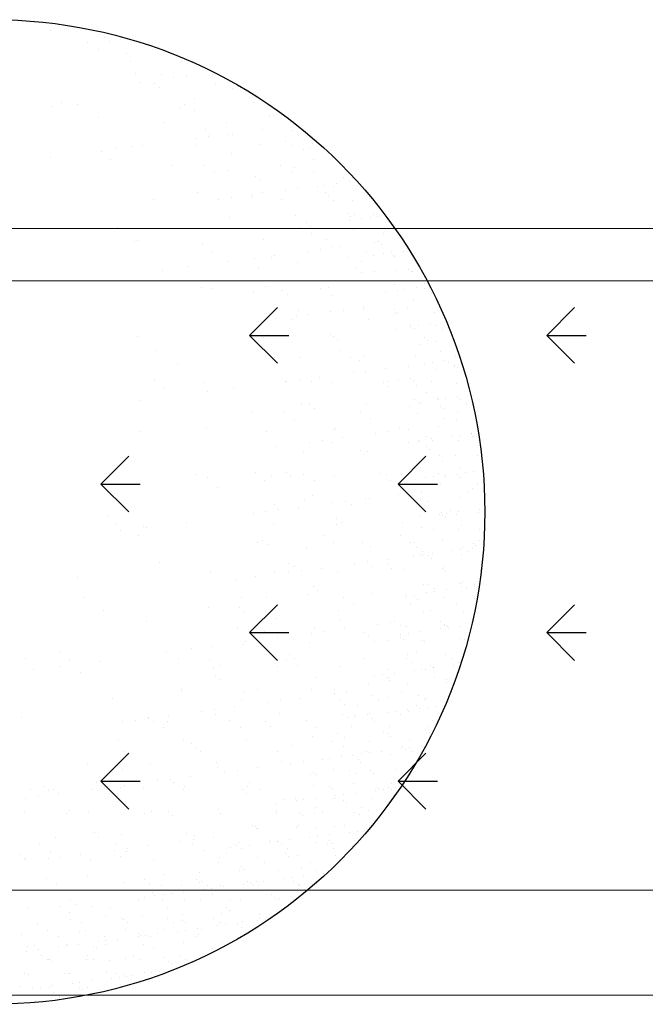
# Model space of a CAD drawing. Extents: x 1448237 to 1452437, y 4962483 to 4968423.
# Drawn here: x 1449754 to 1449814, y 4964112 to 4964206 of the extents above; entities that cross this region are included whole.
import ezdxf

# ---------------------------------------------------------------- set-up
doc = ezdxf.new("R2010")
doc.units = 0
doc.header["$MEASUREMENT"] = 0
for name, color, linetype in [('ESTERNO', 1, 'CONTINUOUS'), ('FLORA', 8, 'CONTINUOUS'), ('RETINI', 1, 'CONTINUOUS')]:
    doc.layers.add(name, color=color, linetype=linetype)

# ---------------------------------------------------------------- blocks, each defined once
blk = doc.blocks.new('TITTI-ALBERO')
at = {"layer": 'FLORA'}
for p, q in [((5.572, 45.872), (5.572, 45.872)), ((10.664, 45.165), (10.664, 45.165)), ((9.082, 44.67), (9.082, 44.67)), ((11.096, 44.769), (11.096, 44.769)), ((10.07, 44.04), (10.07, 44.04)), ((12.791, 43.687), (12.791, 43.687)), ((13.134, 42.901), (13.134, 42.901)), ((18.037, 42.869), (18.037, 42.869)), ((13.627, 41.774), (13.627, 41.774)), ((16.098, 41.597), (16.098, 41.597)), ((17.222, 41.339), (17.222, 41.339)), ((18.442, 41.5), (18.442, 41.5)), ((21.038, 41.685), (21.038, 41.685)), ((14.039, 40.92), (14.039, 40.92)), ((15.467, 40.764), (15.467, 40.764)), ((15.898, 40.368), (15.898, 40.368)), ((21.278, 40.66), (21.278, 40.66)), ((19.267, 39.4), (19.267, 39.4)), ((22.822, 40.277), (22.822, 40.277)), ((5.679, 38.581), (5.679, 38.581)), ((6.61, 38.944), (6.61, 38.944)), ((8.092, 38.802), (8.092, 38.802)), ((17.937, 38.5), (17.937, 38.5)), ((18.271, 38.816), (18.271, 38.816)), ((24.807, 39.023), (24.807, 39.023)), ((10.068, 37.543), (10.068, 37.543)), ((19.259, 38.186), (19.259, 38.186)), ((26.358, 37.689), (26.358, 37.689)), ((26.708, 37.705), (26.708, 37.705)), ((16.246, 37.082), (16.246, 37.082)), ((22.24, 37.054), (22.24, 37.054)), ((20.269, 36.363), (20.269, 36.363)), ((20.602, 35.718), (20.602, 35.718)), ((20.701, 35.968), (20.701, 35.968)), ((22.507, 35.969), (22.507, 35.969)), ((22.816, 35.92), (22.816, 35.92)), ((25.689, 36.388), (25.689, 36.388)), ((28.492, 36.297), (28.492, 36.297)), ((13.225, 34.765), (13.225, 34.765)), ((14.295, 34.888), (14.295, 34.888)), ((19.382, 35.557), (19.382, 35.557)), ((19.414, 34.886), (19.414, 34.886)), ((25.547, 34.964), (25.547, 34.964)), ((27.855, 35.309), (27.855, 35.309)), ((28.448, 34.931), (28.448, 34.931)), ((30.476, 35.044), (30.476, 35.044)), ((31.439, 34.718), (31.439, 34.718)), ((10.343, 34.307), (10.343, 34.307)), ((11.856, 34.566), (11.856, 34.566)), ((22.739, 34.1), (22.739, 34.1)), ((29.564, 34.471), (29.564, 34.471)), ((30.296, 34.567), (30.296, 34.567)), ((5.491, 33.728), (5.491, 33.728)), ((11.207, 33.515), (11.207, 33.515)), ((17.182, 33.011), (17.182, 33.011)), ((20.163, 32.948), (20.163, 32.948)), ((27.46, 32.962), (27.46, 32.962)), ((30.582, 33.571), (30.582, 33.571)), ((32.377, 33.725), (32.377, 33.725)), ((21.151, 32.319), (21.151, 32.319)), ((22.387, 32.539), (22.387, 32.539)), ((25.071, 31.963), (25.071, 31.963)), ((28.448, 32.332), (28.448, 32.332)), ((28.716, 32.767), (28.716, 32.767)), ((30.565, 32.335), (30.565, 32.335)), ((25.503, 31.567), (25.503, 31.567)), ((30.974, 31.017), (30.974, 31.017)), ((31.592, 31.098), (31.592, 31.098)), ((32.466, 31.017), (32.466, 31.017)), ((32.735, 31.249), (32.735, 31.249)), ((33.369, 31.796), (33.369, 31.796)), ((33.962, 31.418), (33.962, 31.418)), ((34.644, 31.5), (34.644, 31.5)), ((19.562, 30.371), (19.562, 30.371)), ((24.667, 30.187), (24.667, 30.187)), ((24.708, 30.053), (24.708, 30.053)), ((25.695, 30.449), (25.695, 30.449)), ((27.849, 30.606), (27.849, 30.606)), ((29.069, 30.766), (29.069, 30.766)), ((31.689, 30.42), (31.689, 30.42)), ((32.005, 30.066), (32.005, 30.066)), ((15.284, 29.78), (15.284, 29.78)), ((21.543, 29.775), (21.543, 29.775)), ((22.762, 29.936), (22.762, 29.936)), ((27.542, 29.699), (27.542, 29.699)), ((32.445, 29.667), (32.445, 29.667)), ((34.25, 29.609), (34.25, 29.609)), ((28.863, 28.252), (28.863, 28.252)), ((33.844, 28.385), (33.844, 28.385)), ((34.103, 28.147), (34.103, 28.147)), ((34.504, 28.276), (34.504, 28.276)), ((36.234, 28.355), (36.234, 28.355)), ((36.672, 28.127), (36.672, 28.127)), ((22.535, 28.024), (22.535, 28.024)), ((29.874, 27.562), (29.874, 27.562)), ((34.031, 27.779), (34.031, 27.779)), ((35.097, 27.898), (35.097, 27.898)), ((35.94, 28.031), (35.94, 28.031)), ((11.877, 27.068), (11.877, 27.068)), ((29.352, 27.094), (29.352, 27.094)), ((30.306, 27.166), (30.306, 27.166)), ((30.34, 26.465), (30.34, 26.465)), ((34.338, 26.9), (34.338, 26.9)), ((35.326, 27.027), (35.326, 27.027)), ((37.231, 26.539), (37.231, 26.539)), ((38.135, 27.037), (38.135, 27.037)), ((13.52, 25.735), (13.52, 25.735)), ((13.853, 25.809), (13.853, 25.809)), ((19.948, 25.506), (19.948, 25.506)), ((25.843, 25.935), (25.843, 25.935)), ((31.836, 25.906), (31.836, 25.906)), ((36.323, 25.646), (36.323, 25.646)), ((36.725, 25.744), (36.725, 25.744)), ((36.984, 25.507), (36.984, 25.507)), ((20.812, 24.714), (20.812, 24.714)), ((26.827, 24.404), (26.827, 24.404)), ((30.01, 24.823), (30.01, 24.823)), ((31.229, 24.984), (31.229, 24.984)), ((32.344, 25.299), (32.344, 25.299)), ((33.134, 25.235), (33.134, 25.235)), ((35.64, 24.755), (35.64, 24.755)), ((36.232, 24.378), (36.232, 24.378)), ((37.237, 24.562), (37.237, 24.562)), ((37.968, 24.658), (37.968, 24.658)), ((38.208, 24.386), (38.208, 24.386)), ((39.111, 24.808), (39.111, 24.808)), ((22.425, 23.825), (22.425, 23.825)), ((24.922, 24.154), (24.922, 24.154)), ((26.6, 24.186), (26.6, 24.186)), ((29.011, 23.738), (29.011, 23.738)), ((33.897, 24.199), (33.897, 24.199)), ((35.144, 23.816), (35.144, 23.816)), ((38.224, 24.328), (38.224, 24.328)), ((16.176, 23.002), (16.176, 23.002)), ((18.615, 23.323), (18.615, 23.323)), ((25.301, 23.242), (25.301, 23.242)), ((34.676, 23.162), (34.676, 23.162)), ((35.108, 22.766), (35.108, 22.766)), ((36.411, 22.937), (36.411, 22.937)), ((38.367, 23.018), (38.367, 23.018)), ((39.607, 23.104), (39.607, 23.104)), ((39.866, 22.867), (39.866, 22.867)), ((40.008, 22.92), (40.008, 22.92)), ((38.312, 21.619), (38.312, 21.619)), ((41.089, 21.746), (41.089, 21.746)), ((19.857, 21.342), (19.857, 21.342)), ((20.967, 21.277), (20.967, 21.277)), ((24.889, 20.979), (24.889, 20.979)), ((25.99, 21.42), (25.99, 21.42)), ((27.633, 21.105), (27.633, 21.105)), ((28.064, 20.709), (28.064, 20.709)), ((31.244, 21.227), (31.244, 21.227)), ((31.984, 21.391), (31.984, 21.391)), ((37.368, 20.857), (37.368, 20.857)), ((38.533, 21.092), (38.533, 21.092)), ((39.265, 21.189), (39.265, 21.189)), ((40.407, 21.339), (40.407, 21.339)), ((41.153, 21.243), (41.153, 21.243)), ((41.746, 20.865), (41.746, 20.865)), ((32.232, 20.598), (32.232, 20.598)), ((40.096, 20.211), (40.096, 20.211)), ((29.158, 19.223), (29.158, 19.223)), ((30.103, 18.842), (30.103, 18.842)), ((32.17, 19.041), (32.17, 19.041)), ((33.39, 19.202), (33.39, 19.202)), ((35.292, 19.301), (35.292, 19.301)), ((35.295, 19.453), (35.295, 19.453)), ((38.262, 19.23), (38.262, 19.23)), ((38.401, 18.91), (38.401, 18.91)), ((38.521, 18.992), (38.521, 18.992)), ((39.502, 19.498), (39.502, 19.498)), ((42.081, 18.957), (42.081, 18.957)), ((25.863, 18.211), (25.863, 18.211)), ((27.083, 18.372), (27.083, 18.372)), ((28.493, 18.318), (28.493, 18.318)), ((28.988, 18.622), (28.988, 18.622)), ((35.789, 18.332), (35.789, 18.332)), ((39.744, 17.872), (39.744, 17.872)), ((41.704, 17.87), (41.704, 17.87)), ((26.138, 16.905), (26.138, 16.905)), ((32.131, 16.876), (32.131, 16.876)), ((38.503, 17.337), (38.503, 17.337)), ((39.829, 17.623), (39.829, 17.623)), ((40.185, 17.502), (40.185, 17.502)), ((40.561, 17.719), (40.561, 17.719)), ((42.288, 17.723), (42.288, 17.723)), ((42.881, 17.345), (42.881, 17.345)), ((13.816, 16.706), (13.816, 16.706)), ((25.803, 16.648), (25.803, 16.648)), ((32.435, 16.705), (32.435, 16.705)), ((32.867, 16.309), (32.867, 16.309)), ((40.637, 15.977), (40.637, 15.977)), ((41.144, 16.59), (41.144, 16.59)), ((41.403, 16.352), (41.403, 16.352)), ((42.169, 16.248), (42.169, 16.248)), ((15.661, 15.333), (15.661, 15.333)), ((33.137, 15.36), (33.137, 15.36)), ((42.626, 15.231), (42.626, 15.231)), ((17.637, 14.075), (17.637, 14.075)), ((26.828, 14.717), (26.828, 14.717)), ((29.306, 14.708), (29.306, 14.708)), ((34.125, 14.73), (34.125, 14.73)), ((34.905, 14.441), (34.905, 14.441)), ((35.439, 14.787), (35.439, 14.787)), ((40.273, 14.794), (40.273, 14.794)), ((41.125, 14.154), (41.125, 14.154)), ((41.857, 14.25), (41.857, 14.25)), ((43, 14.401), (43, 14.401)), ((43.424, 14.202), (43.424, 14.202)), ((44.07, 14.93), (44.07, 14.93)), ((34.33, 13.259), (34.33, 13.259)), ((35.55, 13.42), (35.55, 13.42)), ((37.455, 13.671), (37.455, 13.671)), ((39.639, 13.817), (39.639, 13.817)), ((42.258, 13.54), (42.258, 13.54)), ((44.017, 13.825), (44.017, 13.825)), ((44.025, 13.949), (44.025, 13.949)), ((44.284, 13.712), (44.284, 13.712)), ((15.466, 12.592), (15.466, 12.592)), ((20.152, 12.312), (20.152, 12.312)), ((27.862, 12.385), (27.862, 12.385)), ((28.023, 12.429), (28.023, 12.429)), ((29.243, 12.589), (29.243, 12.589)), ((30.385, 12.451), (30.385, 12.451)), ((31.148, 12.84), (31.148, 12.84)), ((32.279, 12.362), (32.279, 12.362)), ((37.237, 12.304), (37.237, 12.304)), ((37.682, 12.464), (37.682, 12.464)), ((38.607, 12.59), (38.607, 12.59)), ((39.799, 12.715), (39.799, 12.715)), ((40.058, 12.478), (40.058, 12.478)), ((41.773, 12.457), (41.773, 12.457)), ((44.159, 12.222), (44.159, 12.222)), ((16.33, 11.8), (16.33, 11.8)), ((20.497, 11.438), (20.497, 11.438)), ((22.936, 11.759), (22.936, 11.759)), ((37.669, 11.908), (37.669, 11.908)), ((40.362, 12.085), (40.362, 12.085)), ((41.281, 11.357), (41.281, 11.357)), ((14.132, 10.6), (14.132, 10.6)), ((40.181, 10.674), (40.181, 10.674)), ((40.512, 10.433), (40.512, 10.433)), ((42.346, 10.831), (42.346, 10.831)), ((42.421, 10.685), (42.421, 10.685)), ((43.153, 10.781), (43.153, 10.781)), ((44.296, 10.931), (44.296, 10.931)), ((44.559, 10.682), (44.559, 10.682)), ((24.751, 9.542), (24.751, 9.542)), ((27.732, 9.479), (27.732, 9.479)), ((29.454, 10.194), (29.454, 10.194)), ((30.194, 10.248), (30.194, 10.248)), ((30.626, 9.852), (30.626, 9.852)), ((35.029, 9.493), (35.029, 9.493)), ((35.587, 10.272), (35.587, 10.272)), ((39.708, 10.04), (39.708, 10.04)), ((40.45, 9.376), (40.45, 9.376)), ((40.774, 10.296), (40.774, 10.296)), ((42.68, 10.075), (42.68, 10.075)), ((42.939, 9.838), (42.939, 9.838)), ((44.247, 9.513), (44.247, 9.513)), ((45.152, 10.304), (45.152, 10.304)), ((28.72, 8.85), (28.72, 8.85)), ((36.017, 8.863), (36.017, 8.863)), ((42.908, 8.937), (42.908, 8.937)), ((44.162, 8.717), (44.162, 8.717)), ((14.111, 7.677), (14.111, 7.677)), ((20.407, 8.065), (20.407, 8.065)), ((26.098, 7.619), (26.098, 7.619)), ((32.427, 7.847), (32.427, 7.847)), ((32.664, 7.984), (32.664, 7.984)), ((37.71, 7.638), (37.71, 7.638)), ((38.755, 8.075), (38.755, 8.075)), ((39.615, 7.888), (39.615, 7.888)), ((42.435, 8.122), (42.435, 8.122)), ((46.031, 8.105), (46.031, 8.105)), ((30.184, 6.647), (30.184, 6.647)), ((31.403, 6.807), (31.403, 6.807)), ((32.277, 6.584), (32.277, 6.584)), ((33.308, 7.058), (33.308, 7.058)), ((36.491, 7.477), (36.491, 7.477)), ((39.574, 6.597), (39.574, 6.597)), ((40.539, 6.667), (40.539, 6.667)), ((40.665, 6.813), (40.665, 6.813)), ((41.317, 7.154), (41.317, 7.154)), ((41.808, 6.964), (41.808, 6.964)), ((41.909, 6.776), (41.909, 6.776)), ((43.717, 7.215), (43.717, 7.215)), ((44.336, 6.804), (44.336, 6.804)), ((44.449, 7.312), (44.449, 7.312)), ((45.562, 7.435), (45.562, 7.435)), ((45.592, 7.462), (45.592, 7.462)), ((45.694, 7.162), (45.694, 7.162)), ((45.821, 7.197), (45.821, 7.197)), ((46.287, 6.784), (46.287, 6.784)), ((27.001, 6.228), (27.001, 6.228)), ((29.601, 5.679), (29.601, 5.679)), ((34.996, 5.847), (34.996, 5.847)), ((35.734, 5.757), (35.734, 5.757)), ((41.336, 6.201), (41.336, 6.201)), ((41.595, 5.963), (41.595, 5.963)), ((35.428, 5.451), (35.428, 5.451)), ((42.523, 5.413), (42.523, 5.413)), ((42.818, 4.843), (42.818, 4.843)), ((44.044, 5.416), (44.044, 5.416)), ((46.12, 5.396), (46.12, 5.396)), ((25.071, 3.791), (25.071, 3.791)), ((27.953, 3.791), (27.953, 3.791)), ((40.627, 3.958), (40.627, 3.958)), ((44.424, 4.095), (44.424, 4.095)), ((45.745, 3.842), (45.745, 3.842)), ((19.446, 3.599), (19.446, 3.599)), ((20.447, 3.283), (20.447, 3.283)), ((25.935, 2.999), (25.935, 2.999)), ((26.581, 3.361), (26.581, 3.361)), ((28.385, 3.395), (28.385, 3.395)), ((29.625, 3.612), (29.625, 3.612)), ((30.613, 2.983), (30.613, 2.983)), ((32.574, 3.333), (32.574, 3.333)), ((36.921, 3.625), (36.921, 3.625)), ((37.467, 3.583), (37.467, 3.583)), ((37.909, 2.996), (37.909, 2.996)), ((38.903, 3.561), (38.903, 3.561)), ((41.229, 3.248), (41.229, 3.248)), ((41.961, 3.344), (41.961, 3.344)), ((42.452, 3.633), (42.452, 3.633)), ((43.045, 3.256), (43.045, 3.256)), ((43.104, 3.495), (43.104, 3.495)), ((44.217, 3.56), (44.217, 3.56)), ((44.476, 3.323), (44.476, 3.323)), ((45.014, 3.746), (45.014, 3.746)), ((21.422, 2.34), (21.422, 2.34)), ((40.801, 1.888), (40.801, 1.888)), ((42.612, 2.705), (42.612, 2.705)), ((45.179, 1.896), (45.179, 1.896)), ((45.699, 2.202), (45.699, 2.202)), ((46.208, 2.687), (46.208, 2.687)), ((29.749, 1.164), (29.749, 1.164)), ((30.423, 1.527), (30.423, 1.527)), ((33.564, 1.025), (33.564, 1.025)), ((35.468, 1.276), (35.468, 1.276)), ((35.882, 1.243), (35.882, 1.243)), ((38.651, 1.695), (38.651, 1.695)), ((39.799, 1.446), (39.799, 1.446)), ((39.87, 1.856), (39.87, 1.856)), ((40.231, 1.051), (40.231, 1.051)), ((40.716, 1.25), (40.716, 1.25)), ((41.473, 0.968), (41.473, 0.968)), ((44.513, 1.386), (44.513, 1.386)), ((26.037, 0.034), (26.037, 0.034)), ((26.873, 0.703), (26.873, 0.703)), ((27.257, 0.195), (27.257, 0.195)), ((29.161, 0.446), (29.161, 0.446)), ((32.344, 0.865), (32.344, 0.865)), ((34.17, 0.717), (34.17, 0.717)), ((43.587, 0.113), (43.587, 0.113)), ((44.4, 0.025), (44.4, 0.025)), ((46.31, 0.277), (46.31, 0.277)), ((10.984, -0.322), (10.984, -0.322)), ((24.817, -0.126), (24.817, -0.126)), ((32.755, -0.61), (32.755, -0.61)), ((40.616, -0.473), (40.616, -0.473)), ((42.526, -0.221), (42.526, -0.221)), ((42.701, -0.004), (42.701, -0.004)), ((42.872, -0.314), (42.872, -0.314)), ((43.132, -0.551), (43.132, -0.551)), ((43.257, -0.125), (43.257, -0.125)), ((44.18, -0.265), (44.18, -0.265)), ((46.297, -0.022), (46.297, -0.022)), ((11.848, -1.114), (11.848, -1.114)), ((12.203, -1.787), (12.203, -1.787)), ((14.406, -1.353), (14.406, -1.353)), ((14.643, -1.466), (14.643, -1.466)), ((18.452, -0.964), (18.452, -0.964)), ((26.728, -1.153), (26.728, -1.153)), ((32.722, -1.182), (32.722, -1.182)), ((33.187, -1.006), (33.187, -1.006)), ((39.05, -0.954), (39.05, -0.954)), ((40.805, -1.459), (40.805, -1.459)), ((41.936, -1.632), (41.936, -1.632)), ((44.355, -1.672), (44.355, -1.672)), ((44.602, -1.322), (44.602, -1.322)), ((46.314, -1.624), (46.314, -1.624)), ((13.943, -2.219), (13.943, -2.219)), ((25.712, -2.666), (25.712, -2.666)), ((31.517, -2.255), (31.517, -2.255)), ((38.813, -2.242), (38.813, -2.242)), ((42.789, -2.713), (42.789, -2.713)), ((46.385, -2.73), (46.385, -2.73)), ((25.208, -2.898), (25.208, -2.898)), ((26.144, -3.062), (26.144, -3.062)), ((29.896, -3.35), (29.896, -3.35)), ((32.505, -2.885), (32.505, -2.885)), ((35.225, -2.874), (35.225, -2.874)), ((36.03, -3.272), (36.03, -3.272)), ((39.802, -2.871), (39.802, -2.871)), ((40.128, -2.906), (40.128, -2.906)), ((40.345, -3.415), (40.345, -3.415)), ((43.822, -3.691), (43.822, -3.691)), ((44.554, -3.594), (44.554, -3.594)), ((44.723, -3.407), (44.723, -3.407)), ((45.696, -3.444), (45.696, -3.444)), ((45.754, -2.954), (45.754, -2.954)), ((46.013, -3.192), (46.013, -3.192)), ((37.629, -4.506), (37.629, -4.506)), ((40.038, -4.189), (40.038, -4.189)), ((40.769, -4.093), (40.769, -4.093)), ((40.893, -4.168), (40.893, -4.168)), ((40.938, -3.793), (40.938, -3.793)), ((41.528, -4.188), (41.528, -4.188)), ((41.787, -4.425), (41.787, -4.425)), ((41.912, -3.942), (41.912, -3.942)), ((44.69, -4.031), (44.69, -4.031)), ((45.316, -3.785), (45.316, -3.785)), ((15.924, -4.85), (15.924, -4.85)), ((28.182, -4.93), (28.182, -4.93)), ((28.765, -5.164), (28.765, -5.164)), ((29.417, -5.587), (29.417, -5.587)), ((31.322, -5.336), (31.322, -5.336)), ((34.504, -4.917), (34.504, -4.917)), ((35.724, -4.757), (35.724, -4.757)), ((36.062, -5.151), (36.062, -5.151)), ((37.558, -5.011), (37.558, -5.011)), ((37.989, -5.406), (37.989, -5.406)), ((39.198, -5.469), (39.198, -5.469)), ((42.878, -5.422), (42.878, -5.422)), ((43.01, -5.546), (43.01, -5.546)), ((43.072, -5.153), (43.072, -5.153)), ((46.474, -5.439), (46.474, -5.439)), ((8.086, -6.202), (8.086, -6.202)), ((20.743, -5.746), (20.743, -5.746)), ((23.11, -6.418), (23.11, -6.418)), ((25.015, -6.167), (25.015, -6.167)), ((26.876, -5.668), (26.876, -5.668)), ((28.197, -5.748), (28.197, -5.748)), ((32.869, -5.697), (32.869, -5.697)), ((30.514, -7.067), (30.514, -7.067)), ((30.946, -7.463), (30.946, -7.463)), ((40.982, -6.877), (40.982, -6.877)), ((41.48, -6.936), (41.48, -6.936)), ((42.073, -7.313), (42.073, -7.313)), ((43.208, -7.411), (43.208, -7.411)), ((44.409, -6.828), (44.409, -6.828)), ((44.668, -7.066), (44.668, -7.066)), ((44.779, -6.74), (44.779, -6.74)), ((45.118, -7.16), (45.118, -7.16)), ((45.85, -7.064), (45.85, -7.064)), ((45.858, -6.928), (45.858, -6.928)), ((8.637, -8.162), (8.637, -8.162)), ((23.716, -8.093), (23.716, -8.093)), ((26.113, -8.136), (26.113, -8.136)), ((30.044, -7.865), (30.044, -7.865)), ((33.409, -8.122), (33.409, -8.122)), ((36.177, -7.787), (36.177, -7.787)), ((39.286, -8.178), (39.286, -8.178)), ((39.424, -7.91), (39.424, -7.91)), ((40.183, -8.062), (40.183, -8.062)), ((40.442, -8.3), (40.442, -8.3)), ((41.334, -7.658), (41.334, -7.658)), ((42.066, -7.562), (42.066, -7.562)), ((42.966, -8.131), (42.966, -8.131)), ((45.891, -8.187), (45.891, -8.187)), ((20.589, -9.123), (20.589, -9.123)), ((23.471, -9.123), (23.471, -9.123)), ((27.101, -8.765), (27.101, -8.765)), ((32.984, -9.331), (32.984, -9.331)), ((34.397, -8.752), (34.397, -8.752)), ((39.829, -8.681), (39.829, -8.681)), ((44.207, -8.673), (44.207, -8.673)), ((10.614, -9.421), (10.614, -9.421)), ((23.902, -9.519), (23.902, -9.519)), ((27.023, -10.183), (27.023, -10.183)), ((33.017, -10.211), (33.017, -10.211)), ((41.07, -9.586), (41.07, -9.586)), ((41.665, -9.42), (41.665, -9.42)), ((44.867, -9.449), (44.867, -9.449)), ((14.701, -10.382), (14.701, -10.382)), ((23.361, -11.044), (23.361, -11.044)), ((30.658, -11.031), (30.658, -11.031)), ((33.482, -11.119), (33.482, -11.119)), ((36.665, -10.7), (36.665, -10.7)), ((37.884, -10.539), (37.884, -10.539)), ((38.238, -10.464), (38.238, -10.464)), ((38.83, -10.842), (38.83, -10.842)), ((39.375, -10.886), (39.375, -10.886)), ((42.615, -10.456), (42.615, -10.456)), ((42.63, -11.127), (42.63, -11.127)), ((43.055, -10.839), (43.055, -10.839)), ((43.064, -10.703), (43.064, -10.703)), ((43.208, -10.834), (43.208, -10.834)), ((43.324, -10.94), (43.324, -10.94)), ((43.362, -11.031), (43.362, -11.031)), ((44.505, -10.881), (44.505, -10.881)), ((25.941, -11.387), (25.941, -11.387)), ((27.175, -11.949), (27.175, -11.949)), ((30.358, -11.53), (30.358, -11.53)), ((31.577, -11.369), (31.577, -11.369)), ((35.316, -11.468), (35.316, -11.468)), ((35.748, -11.863), (35.748, -11.863)), ((38.838, -11.936), (38.838, -11.936)), ((38.846, -11.626), (38.846, -11.626)), ((39.098, -12.174), (39.098, -12.174)), ((39.578, -11.529), (39.578, -11.529)), ((40.72, -11.379), (40.72, -11.379)), ((44.547, -12.061), (44.547, -12.061)), ((44.956, -12.158), (44.956, -12.158)), ((18.963, -13.03), (18.963, -13.03)), ((20.868, -12.779), (20.868, -12.779)), ((23.863, -12.607), (23.863, -12.607)), ((24.051, -12.36), (24.051, -12.36)), ((25.27, -12.2), (25.27, -12.2)), ((30.192, -12.379), (30.192, -12.379)), ((36.325, -12.301), (36.325, -12.301)), ((37.563, -12.277), (37.563, -12.277)), ((40.965, -12.201), (40.965, -12.201)), ((41.159, -12.294), (41.159, -12.294)), ((3.134, -13.98), (3.134, -13.98)), ((6.502, -13.236), (6.502, -13.236)), ((7.365, -14.028), (7.365, -14.028)), ((16.524, -13.351), (16.524, -13.351)), ((17.728, -13.953), (17.728, -13.953)), ((20.708, -14.016), (20.708, -14.016)), ((28.005, -14.003), (28.005, -14.003)), ((28.273, -13.524), (28.273, -13.524)), ((28.705, -13.92), (28.705, -13.92)), ((35.302, -13.99), (35.302, -13.99)), ((39.373, -13.984), (39.373, -13.984)), ((39.463, -13.595), (39.463, -13.595)), ((40.321, -13.295), (40.321, -13.295)), ((43.143, -13.548), (43.143, -13.548)), ((43.751, -13.976), (43.751, -13.976)), ((6.349, -14.691), (6.349, -14.691)), ((10.159, -14.189), (10.159, -14.189)), ((21.038, -14.776), (21.038, -14.776)), ((21.696, -14.646), (21.696, -14.646)), ((27.171, -14.697), (27.171, -14.697)), ((28.993, -14.632), (28.993, -14.632)), ((33.165, -14.726), (33.165, -14.726)), ((37.651, -14.986), (37.651, -14.986)), ((39.966, -14.362), (39.966, -14.362)), ((41.72, -14.577), (41.72, -14.577)), ((41.979, -14.814), (41.979, -14.814)), ((42.017, -14.848), (42.017, -14.848)), ((43.926, -14.597), (43.926, -14.597)), ((44.344, -14.354), (44.344, -14.354)), ((3.91, -15.012), (3.91, -15.012)), ((8.381, -15.232), (8.381, -15.232)), ((21.229, -15.58), (21.229, -15.58)), ((30.743, -15.788), (30.743, -15.788)), ((36.358, -15.593), (36.358, -15.593)), ((37.09, -15.497), (37.09, -15.497)), ((37.494, -15.811), (37.494, -15.811)), ((37.722, -15.729), (37.722, -15.729)), ((38.232, -15.346), (38.232, -15.346)), ((40.142, -15.095), (40.142, -15.095)), ((40.874, -14.999), (40.874, -14.999)), ((41.247, -15.003), (41.247, -15.003)), ((42.1, -15.722), (42.1, -15.722)), ((21.661, -15.976), (21.661, -15.976)), ((35.755, -16.441), (35.755, -16.441)), ((37.753, -16.048), (37.753, -16.048)), ((39.552, -16.304), (39.552, -16.304)), ((43.202, -15.935), (43.202, -15.935)), ((43.232, -16.257), (43.232, -16.257)), ((11.442, -17.764), (11.442, -17.764)), ((17.957, -16.925), (17.957, -16.925)), ((18.017, -17.093), (18.017, -17.093)), ((24.011, -17.122), (24.011, -17.122)), ((25.253, -16.912), (25.253, -16.912)), ((29.335, -17.731), (29.335, -17.731)), ((30.339, -16.894), (30.339, -16.894)), ((32.518, -17.312), (32.518, -17.312)), ((32.55, -16.898), (32.55, -16.898)), ((33.737, -17.151), (33.737, -17.151)), ((36.13, -17.513), (36.13, -17.513)), ((37.74, -17.695), (37.74, -17.695)), ((38.976, -17.169), (38.976, -17.169)), ((40.508, -17.505), (40.508, -17.505)), ((41.336, -17.712), (41.336, -17.712)), ((23.028, -18.561), (23.028, -18.561)), ((23.7, -17.844), (23.7, -17.844)), ((26.211, -18.142), (26.211, -18.142)), ((27.43, -17.982), (27.43, -17.982)), ((33.075, -17.925), (33.075, -17.925)), ((33.507, -18.32), (33.507, -18.32)), ((34.75, -18.403), (34.75, -18.403)), ((36.723, -17.89), (36.723, -17.89)), ((40.375, -18.451), (40.375, -18.451)), ((40.634, -18.688), (40.634, -18.688)), ((41.101, -17.882), (41.101, -17.882)), ((41.438, -18.564), (41.438, -18.564)), ((42.17, -18.468), (42.17, -18.468)), ((2.73, -19.568), (2.73, -19.568)), ((14.817, -19.642), (14.817, -19.642)), ((14.857, -19.518), (14.857, -19.518)), ((16.721, -19.392), (16.721, -19.392)), ((19.904, -18.973), (19.904, -18.973)), ((21.123, -18.812), (21.123, -18.812)), ((21.185, -19.29), (21.185, -19.29)), ((27.319, -19.212), (27.319, -19.212)), ((33.312, -19.241), (33.312, -19.241)), ((33.87, -19.561), (33.87, -19.561)), ((34.479, -19.258), (34.479, -19.258)), ((34.602, -19.464), (34.602, -19.464)), ((35.744, -19.314), (35.744, -19.314)), ((35.844, -19.15), (35.844, -19.15)), ((37.654, -19.062), (37.654, -19.062)), ((38.386, -18.966), (38.386, -18.966)), ((38.857, -19.25), (38.857, -19.25)), ((39.529, -18.816), (39.529, -18.816)), ((39.641, -19.013), (39.641, -19.013)), ((12.422, -19.897), (12.422, -19.897)), ((13.597, -19.803), (13.597, -19.803)), ((15.304, -19.897), (15.304, -19.897)), ((16.292, -20.526), (16.292, -20.526)), ((16.656, -19.901), (16.656, -19.901)), ((22.601, -19.883), (22.601, -19.883)), ((23.589, -20.513), (23.589, -20.513)), ((26.032, -19.981), (26.032, -19.981)), ((26.464, -20.377), (26.464, -20.377)), ((29.897, -19.87), (29.897, -19.87)), ((30.885, -20.499), (30.885, -20.499)), ((34.148, -20.45), (34.148, -20.45)), ((36.149, -19.685), (36.149, -19.685)), ((36.408, -19.922), (36.408, -19.922)), ((37.828, -20.403), (37.828, -20.403)), ((41.424, -20.421), (41.424, -20.421)), ((41.857, -19.809), (41.857, -19.809)), ((30.487, -21.409), (30.487, -21.409)), ((32.888, -21.041), (32.888, -21.041)), ((33.481, -21.418), (33.481, -21.418)), ((37.266, -21.033), (37.266, -21.033)), ((37.631, -21.043), (37.631, -21.043)), ((37.859, -21.411), (37.859, -21.411)), ((41.644, -21.025), (41.644, -21.025)), ((12.032, -21.686), (12.032, -21.686)), ((18.165, -21.608), (18.165, -21.608)), ((18.988, -22.037), (18.988, -22.037)), ((19.42, -22.433), (19.42, -22.433)), ((24.158, -21.637), (24.158, -21.637)), ((28.502, -22.245), (28.502, -22.245)), ((32.336, -21.841), (32.336, -21.841)), ((33.405, -22.277), (33.405, -22.277)), ((35.932, -21.858), (35.932, -21.858)), ((39.03, -22.325), (39.03, -22.325)), ((39.682, -22.435), (39.682, -22.435)), ((39.729, -21.722), (39.729, -21.722)), ((40.825, -22.285), (40.825, -22.285)), ((12.552, -22.805), (12.552, -22.805)), ((19.849, -22.792), (19.849, -22.792)), ((27.146, -22.779), (27.146, -22.779)), ((33.256, -23.281), (33.256, -23.281)), ((34.237, -23.159), (34.237, -23.159)), ((35.166, -23.03), (35.166, -23.03)), ((35.615, -22.778), (35.615, -22.778)), ((35.898, -22.934), (35.898, -22.934)), ((37.041, -22.783), (37.041, -22.783)), ((37.917, -23.112), (37.917, -23.112)), ((38.95, -22.532), (38.95, -22.532)), ((39.29, -22.563), (39.29, -22.563)), ((39.993, -22.77), (39.993, -22.77)), ((9.011, -24.004), (9.011, -24.004)), ((11.945, -24.094), (11.945, -24.094)), ((15.005, -24.033), (15.005, -24.033)), ((21.333, -23.805), (21.333, -23.805)), ((21.459, -24.301), (21.459, -24.301)), ((25.189, -24.343), (25.189, -24.343)), ((27.466, -23.727), (27.466, -23.727)), ((28.371, -23.924), (28.371, -23.924)), ((29.591, -23.764), (29.591, -23.764)), ((31.382, -23.528), (31.382, -23.528)), ((32.114, -23.432), (32.114, -23.432)), ((34.804, -23.559), (34.804, -23.559)), ((35.063, -23.797), (35.063, -23.797)), ((12.377, -24.49), (12.377, -24.49)), ((18.882, -25.174), (18.882, -25.174)), ((22.064, -24.755), (22.064, -24.755)), ((23.284, -24.594), (23.284, -24.594)), ((30.238, -24.947), (30.238, -24.947)), ((30.578, -24.793), (30.578, -24.793)), ((30.837, -25.03), (30.837, -25.03)), ((32.424, -24.55), (32.424, -24.55)), ((34.023, -24.561), (34.023, -24.561)), ((34.616, -24.939), (34.616, -24.939)), ((36.021, -24.567), (36.021, -24.567)), ((36.287, -24.917), (36.287, -24.917)), ((38.401, -24.553), (38.401, -24.553)), ((38.994, -24.931), (38.994, -24.931)), ((39.818, -24.43), (39.818, -24.43)), ((4.901, -26.15), (4.901, -26.15)), ((9.9, -25.777), (9.9, -25.777)), ((12.179, -26.201), (12.179, -26.201)), ((12.575, -26.004), (12.575, -26.004)), ((15.757, -25.585), (15.757, -25.585)), ((16.977, -25.425), (16.977, -25.425)), ((17.196, -25.764), (17.196, -25.764)), ((18.312, -26.123), (18.312, -26.123)), ((24.306, -26.151), (24.306, -26.151)), ((24.493, -25.751), (24.493, -25.751)), ((30.528, -26.005), (30.528, -26.005)), ((32.06, -26.151), (32.06, -26.151)), ((34.325, -25.868), (34.325, -25.868)), ((37.686, -26.199), (37.686, -26.199)), ((38.005, -25.821), (38.005, -25.821)), ((3.591, -26.42), (3.591, -26.42)), ((4.363, -27.085), (4.363, -27.085)), ((5.333, -26.546), (5.333, -26.546)), ((5.851, -26.429), (5.851, -26.429)), ((6.268, -26.834), (6.268, -26.834)), ((9.45, -26.415), (9.45, -26.415)), ((10.67, -26.255), (10.67, -26.255)), ((10.888, -26.407), (10.888, -26.407)), ((14.415, -26.358), (14.415, -26.358)), ((18.184, -26.393), (18.184, -26.393)), ((23.791, -26.438), (23.791, -26.438)), ((24.223, -26.834), (24.223, -26.834)), ((25.481, -26.38), (25.481, -26.38)), ((32.372, -26.306), (32.372, -26.306)), ((32.678, -26.997), (32.678, -26.997)), ((33.41, -26.901), (33.41, -26.901)), ((34.553, -26.751), (34.553, -26.751)), ((36.462, -26.499), (36.462, -26.499)), ((36.75, -26.298), (36.75, -26.298)), ((37.194, -26.403), (37.194, -26.403)), ((37.945, -26.437), (37.945, -26.437)), ((38.337, -26.252), (38.337, -26.252)), ((3.143, -27.246), (3.143, -27.246)), ((26.984, -27.747), (26.984, -27.747)), ((27.834, -27.385), (27.834, -27.385)), ((28.833, -27.306), (28.833, -27.306)), ((28.894, -27.496), (28.894, -27.496)), ((29.626, -27.399), (29.626, -27.399)), ((30.768, -27.249), (30.768, -27.249)), ((30.781, -28.089), (30.781, -28.089)), ((32.513, -27.259), (32.513, -27.259)), ((33.46, -27.433), (33.46, -27.433)), ((33.719, -27.671), (33.719, -27.671)), ((35.159, -28.082), (35.159, -28.082)), ((36.109, -27.276), (36.109, -27.276)), ((3.025, -28.597), (3.025, -28.597)), ((7.148, -28.686), (7.148, -28.686)), ((7.372, -28.414), (7.372, -28.414)), ((9.159, -28.519), (9.159, -28.519)), ((14.445, -28.673), (14.445, -28.673)), ((15.152, -28.547), (15.152, -28.547)), ((16.747, -28.495), (16.747, -28.495)), ((17.179, -28.89), (17.179, -28.89)), ((21.481, -28.319), (21.481, -28.319)), ((21.741, -28.659), (21.741, -28.659)), ((26.995, -28.475), (26.995, -28.475)), ((27.021, -28.696), (27.021, -28.696)), ((29.234, -28.667), (29.234, -28.667)), ((29.493, -28.905), (29.493, -28.905)), ((30.617, -28.714), (30.617, -28.714)), ((31.373, -28.467), (31.373, -28.467)), ((34.414, -28.577), (34.414, -28.577)), ((34.942, -28.791), (34.942, -28.791)), ((35.751, -28.459), (35.751, -28.459)), ((24.752, -29.843), (24.752, -29.843)), ((25.007, -29.901), (25.007, -29.901)), ((29.13, -29.835), (29.13, -29.835)), ((32.602, -29.967), (32.602, -29.967)), ((33.508, -29.827), (33.508, -29.827)), ((9.704, -30.551), (9.704, -30.551)), ((12.327, -30.716), (12.327, -30.716)), ((18.46, -30.637), (18.46, -30.637)), ((19.217, -30.758), (19.217, -30.758)), ((25.125, -30.151), (25.125, -30.151)), ((25.267, -30.138), (25.267, -30.138)), ((28.922, -30.014), (28.922, -30.014)), ((30.716, -30.025), (30.716, -30.025)), ((30.922, -30.868), (30.922, -30.868)), ((32.065, -30.718), (32.065, -30.718)), ((33.974, -30.467), (33.974, -30.467)), ((34.706, -30.37), (34.706, -30.37)), ((4.495, -31.658), (4.495, -31.658)), ((5.998, -30.944), (5.998, -30.944)), ((10.136, -30.947), (10.136, -30.947)), ((11.792, -31.644), (11.792, -31.644)), ((14.735, -31.786), (14.735, -31.786)), ((17.918, -31.367), (17.918, -31.367)), ((19.089, -31.631), (19.089, -31.631)), ((19.137, -31.207), (19.137, -31.207)), ((21.042, -30.956), (21.042, -30.956)), ((23.16, -31.626), (23.16, -31.626)), ((23.353, -31.865), (23.353, -31.865)), ((23.429, -31.452), (23.429, -31.452)), ((24.496, -31.714), (24.496, -31.714)), ((26.406, -31.463), (26.406, -31.463)), ((26.49, -31.259), (26.49, -31.259)), ((27.109, -31.405), (27.109, -31.405)), ((27.138, -31.367), (27.138, -31.367)), ((27.538, -31.618), (27.538, -31.618)), ((28.28, -31.216), (28.28, -31.216)), ((30.19, -30.965), (30.19, -30.965)), ((30.706, -31.422), (30.706, -31.422)), ((31.916, -31.61), (31.916, -31.61)), ((32.115, -31.307), (32.115, -31.307)), ((32.374, -31.545), (32.374, -31.545)), ((34.503, -31.286), (34.503, -31.286)), ((2.66, -32.607), (2.66, -32.607)), ((5.484, -32.287), (5.484, -32.287)), ((8.428, -32.616), (8.428, -32.616)), ((11.611, -32.197), (11.611, -32.197)), ((12.78, -32.274), (12.78, -32.274)), ((12.83, -32.037), (12.83, -32.037)), ((20.077, -32.26), (20.077, -32.26)), ((22.264, -32.493), (22.264, -32.493)), ((22.622, -31.961), (22.622, -31.961)), ((23.753, -32.003), (23.753, -32.003)), ((27.889, -32.541), (27.889, -32.541)), ((28.131, -31.995), (28.131, -31.995)), ((28.148, -32.779), (28.148, -32.779)), ((29.01, -32.723), (29.01, -32.723)), ((32.509, -31.987), (32.509, -31.987)), ((32.69, -32.676), (32.69, -32.676)), ((33.597, -32.666), (33.597, -32.666)), ((3.092, -33.003), (3.092, -33.003)), ((3.173, -33.112), (3.173, -33.112)), ((5.304, -33.028), (5.304, -33.028)), ((6.523, -32.867), (6.523, -32.867)), ((9.306, -33.033), (9.306, -33.033)), ((12.174, -32.815), (12.174, -32.815)), ((15.3, -33.062), (15.3, -33.062)), ((21.509, -33.371), (21.509, -33.371)), ((21.617, -32.843), (21.617, -32.843)), ((25.213, -32.86), (25.213, -32.86)), ((25.887, -33.363), (25.887, -33.363)), ((30.265, -33.355), (30.265, -33.355)), ((9.041, -34.553), (9.041, -34.553)), ((16.337, -34.54), (16.337, -34.54)), ((19.721, -34.298), (19.721, -34.298)), ((23.518, -34.161), (23.518, -34.161)), ((23.663, -33.775), (23.663, -33.775)), ((23.922, -34.013), (23.922, -34.013)), ((27.198, -34.114), (27.198, -34.114)), ((29.371, -33.9), (29.371, -33.9)), ((30.794, -34.131), (30.794, -34.131)), ((31.486, -34.434), (31.486, -34.434)), ((5.13, -34.871), (5.13, -34.871)), ((6.146, -35.458), (6.146, -35.458)), ((12.474, -35.23), (12.474, -35.23)), ((14.506, -34.952), (14.506, -34.952)), ((14.938, -35.347), (14.938, -35.347)), ((16.132, -35.54), (16.132, -35.54)), ((18.026, -35.598), (18.026, -35.598)), ((19.437, -35.009), (19.437, -35.009)), ((19.696, -35.247), (19.696, -35.247)), ((19.918, -35.154), (19.918, -35.154)), ((20.51, -35.532), (20.51, -35.532)), ((21.706, -35.551), (21.706, -35.551)), ((23.918, -35.43), (23.918, -35.43)), ((24.295, -35.146), (24.295, -35.146)), ((24.65, -35.334), (24.65, -35.334)), ((24.888, -35.524), (24.888, -35.524)), ((25.145, -35.133), (25.145, -35.133)), ((25.302, -35.569), (25.302, -35.569)), ((25.792, -35.184), (25.792, -35.184)), ((27.702, -34.932), (27.702, -34.932)), ((28.434, -34.836), (28.434, -34.836)), ((28.673, -35.138), (28.673, -35.138)), ((29.099, -35.432), (29.099, -35.432)), ((29.266, -35.516), (29.266, -35.516)), ((29.577, -34.685), (29.577, -34.685)), ((30.77, -35.182), (30.77, -35.182)), ((15.211, -36.243), (15.211, -36.243)), ((15.47, -36.48), (15.47, -36.48)), ((16.349, -36.427), (16.349, -36.427)), ((17.081, -36.33), (17.081, -36.33)), ((18.224, -36.18), (18.224, -36.18)), ((20.134, -35.929), (20.134, -35.929)), ((20.865, -35.832), (20.865, -35.832)), ((20.919, -36.367), (20.919, -36.367)), ((22.008, -35.682), (22.008, -35.682)), ((26.544, -36.416), (26.544, -36.416)), ((7.463, -37.008), (7.463, -37.008)), ((7.894, -37.404), (7.894, -37.404)), ((13.889, -36.907), (13.889, -36.907)), ((14.44, -36.678), (14.44, -36.678)), ((16.213, -36.989), (16.213, -36.989)), ((18.267, -36.899), (18.267, -36.899)), ((19.81, -37.006), (19.81, -37.006)), ((22.645, -36.891), (22.645, -36.891)), ((23.607, -36.87), (23.607, -36.87)), ((26.803, -36.653), (26.803, -36.653)), ((27.023, -36.883), (27.023, -36.883)), ((27.286, -36.823), (27.286, -36.823)), ((3.321, -37.626), (3.321, -37.626)), ((6.388, -37.525), (6.388, -37.525)), ((7.376, -38.154), (7.376, -38.154)), ((9.454, -37.548), (9.454, -37.548)), ((11.244, -37.714), (11.244, -37.714)), ((16.693, -37.601), (16.693, -37.601)), ((18.114, -38.307), (18.114, -38.307)), ((21.794, -38.26), (21.794, -38.26)), ((22.318, -37.649), (22.318, -37.649)), ((22.577, -37.887), (22.577, -37.887)), ((25.39, -38.278), (25.39, -38.278)), ((4.281, -39.229), (4.281, -39.229)), ((7.464, -38.81), (7.464, -38.81)), ((8.512, -39.076), (8.512, -39.076)), ((10.721, -38.427), (10.721, -38.427)), ((12.297, -38.69), (12.297, -38.69)), ((12.467, -38.835), (12.467, -38.835)), ((12.89, -39.068), (12.89, -39.068)), ((14.317, -38.444), (14.317, -38.444)), ((16.675, -38.682), (16.675, -38.682)), ((17.268, -39.06), (17.268, -39.06)), ((18.092, -38.883), (18.092, -38.883)), ((18.351, -39.121), (18.351, -39.121)), ((21.053, -38.674), (21.053, -38.674)), ((21.646, -39.052), (21.646, -39.052)), ((22.161, -39.302), (22.161, -39.302)), ((23.304, -39.151), (23.304, -39.151)), ((23.8, -39.008), (23.8, -39.008)), ((25.214, -38.9), (25.214, -38.9)), ((25.431, -38.666), (25.431, -38.666)), ((25.946, -38.803), (25.946, -38.803)), ((2.791, -40.182), (2.791, -40.182)), ((5.229, -39.864), (5.229, -39.864)), ((8.241, -40.069), (8.241, -40.069)), ((8.825, -39.882), (8.825, -39.882)), ((12.622, -39.745), (12.622, -39.745)), ((13.866, -40.117), (13.866, -40.117)), ((14.593, -40.298), (14.593, -40.298)), ((15.736, -40.147), (15.736, -40.147)), ((16.302, -39.698), (16.302, -39.698)), ((17.646, -39.896), (17.646, -39.896)), ((18.377, -39.8), (18.377, -39.8)), ((19.52, -39.649), (19.52, -39.649)), ((19.574, -40.241), (19.574, -40.241)), ((19.898, -39.715), (19.898, -39.715)), ((21.43, -39.398), (21.43, -39.398)), ((23.695, -39.578), (23.695, -39.578)), ((6.268, -40.443), (6.268, -40.443)), ((7.13, -41.182), (7.13, -41.182)), ((8.168, -41.144), (8.168, -41.144)), ((10.077, -40.892), (10.077, -40.892)), ((10.646, -40.436), (10.646, -40.436)), ((10.809, -40.796), (10.809, -40.796)), ((10.81, -41.136), (10.81, -41.136)), ((11.952, -40.646), (11.952, -40.646)), ((13.861, -40.394), (13.861, -40.394)), ((14.125, -40.355), (14.125, -40.355)), ((14.406, -41.153), (14.406, -41.153)), ((15.024, -40.428), (15.024, -40.428)), ((18.203, -41.016), (18.203, -41.016)), ((19.402, -40.42), (19.402, -40.42)), ((21.883, -40.969), (21.883, -40.969)), ((3.241, -41.793), (3.241, -41.793)), ((3.333, -41.319), (3.333, -41.319)), ((4.014, -41.303), (4.014, -41.303)), ((4.384, -41.642), (4.384, -41.642)), ((6.293, -41.391), (6.293, -41.391)), ((7.025, -41.294), (7.025, -41.294)), ((9.64, -41.351), (9.64, -41.351)), ((9.899, -41.588), (9.899, -41.588)), ((15.348, -41.475), (15.348, -41.475)), ((20.973, -41.524), (20.973, -41.524)), ((21.233, -41.761), (21.233, -41.761)), ((4.676, -42.227), (4.676, -42.227)), ((5.269, -42.604), (5.269, -42.604)), ((5.317, -42.573), (5.317, -42.573)), ((5.414, -42.585), (5.414, -42.585)), ((5.673, -42.822), (5.673, -42.822)), ((8.914, -42.59), (8.914, -42.59)), ((9.054, -42.219), (9.054, -42.219)), ((9.647, -42.596), (9.647, -42.596)), ((11.122, -42.709), (11.122, -42.709)), ((12.711, -42.454), (12.711, -42.454)), ((13.432, -42.211), (13.432, -42.211)), ((14.025, -42.588), (14.025, -42.588)), ((16.39, -42.407), (16.39, -42.407)), ((16.747, -42.757), (16.747, -42.757)), ((17.006, -42.995), (17.006, -42.995)), ((17.81, -42.203), (17.81, -42.203)), ((18.403, -42.58), (18.403, -42.58)), ((3.026, -43.972), (3.026, -43.972)), ((3.421, -44.028), (3.421, -44.028)), ((6.896, -43.943), (6.896, -43.943)), ((7.218, -43.891), (7.218, -43.891)), ((7.403, -43.964), (7.403, -43.964)), ((10.898, -43.844), (10.898, -43.844)), ((11.781, -43.956), (11.781, -43.956)), ((12.521, -43.991), (12.521, -43.991)), ((14.494, -43.862), (14.494, -43.862)), ((15.158, -43.864), (15.158, -43.864)), ((15.889, -43.767), (15.889, -43.767)), ((16.159, -43.948), (16.159, -43.948)), ((17.032, -43.617), (17.032, -43.617)), ((7.589, -44.86), (7.589, -44.86)), ((8.321, -44.764), (8.321, -44.764)), ((9.464, -44.613), (9.464, -44.613)), ((11.373, -44.362), (11.373, -44.362)), ((12.105, -44.265), (12.105, -44.265)), ((12.78, -44.229), (12.78, -44.229)), ((13.248, -44.115), (13.248, -44.115)), ((2.67, -45.177), (2.67, -45.177)), ((3.805, -45.358), (3.805, -45.358)), ((4.537, -45.262), (4.537, -45.262)), ((5.406, -45.282), (5.406, -45.282)), ((5.68, -45.111), (5.68, -45.111)), ((5.812, -45.747), (5.812, -45.747)), ((8.295, -45.225), (8.295, -45.225)), ((8.554, -45.463), (8.554, -45.463)), ((9.002, -45.299), (9.002, -45.299)), ((10.19, -45.739), (10.19, -45.739)), ((4.069, -46.459), (4.069, -46.459)), ((6.405, -46.125), (6.405, -46.125))]:
    blk.add_line(p, q, dxfattribs=at)
blk.add_circle((0, 0), 46.861, dxfattribs=at)

msp = doc.modelspace()

# ---------------------------------------------------------------- hatches: boundary and pattern name
at = {"layer": 'RETINI', "ltscale": 50}
h = msp.add_hatch(dxfattribs=at)
h.set_pattern_fill('GRASS', color=256, scale=20, angle=270, style=0)
h.set_pattern_definition([(0, (1439919.277, 4966424.362), (14.142136, 14.142136), [3.75, -24.53427]), (315, (1439919.277, 4966424.362), (14.142136, 14.142136), [3.75, -16.25]), (45, (1439919.277, 4966424.362), (-14.142136, 14.142136), [3.75, -16.25])])
h.paths.add_polyline_path([(1449965.931, 4964180.967), (1449724.998, 4964180.967), (1449724.998, 4964122.967), (1449965.931, 4964122.967)])
h.paths.add_polyline_path([(1449724.998, 4964180.967), (1449442.039, 4964180.967), (1449442.039, 4964122.967), (1449724.998, 4964122.967)])
h.paths.add_polyline_path([(1449442.039, 4964180.967), (1449069.892, 4964180.967), (1449069.892, 4964122.967), (1449442.039, 4964122.967)])
h.paths.add_polyline_path([(1449592.423, 4964129.375), (1449803.851, 4964129.375), (1449803.851, 4964169.375), (1449592.423, 4964169.375)], flags=9)

# ---------------------------------------------------------------- linework, layer by layer
at = {"layer": 'ESTERNO', "lineweight": 20}
for p, q in [((1449074.892, 4964185.967), (1451509.892, 4964185.967)), ((1449069.892, 4964180.967), (1451514.892, 4964180.967)), ((1449069.892, 4964122.967), (1450219.892, 4964122.967)), ((1449079.892, 4964112.967), (1450209.892, 4964112.967))]:
    msp.add_line(p, q, dxfattribs=at)

# ---------------------------------------------------------------- block references
at = {"layer": 'FLORA'}
msp.add_blockref('TITTI-ALBERO', (1449751.89, 4964158.969), dxfattribs=at)

doc.saveas('drawing.dxf')
